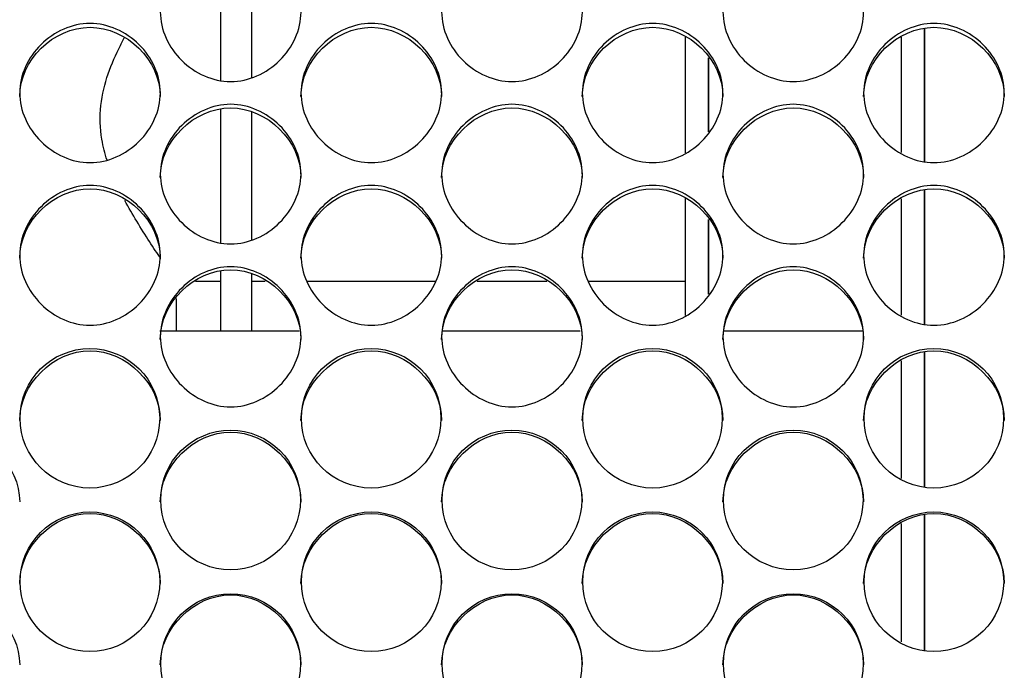
# Model space of a CAD drawing. Units: millimetres. Extents: x 56 to 228, y 51 to 198.
# Drawn here: x 95 to 97, y 95 to 96 of the extents above; entities that cross this region are included whole.
import ezdxf

# ---------------------------------------------------------------- set-up
doc = ezdxf.new("R2010")
doc.units = ezdxf.units.MM
for name, color, linetype in [('2M_COIL', 7, 'Continuous'), ('2M_COILSHORTER', 7, 'Continuous'), ('2M_COILSHORTER60', 7, 'Continuous'), ('5312270', 7, 'Continuous'), ('6211650', 7, 'Continuous'), ('Default', 7, 'Continuous'), ('END_BRACKET', 7, 'Continuous'), ('END_BRACKETSHORT', 7, 'Continuous')]:
    doc.layers.add(name, color=color, linetype=linetype)

# ---------------------------------------------------------------- blocks, each defined once
blk = doc.blocks.new('SE3')
at = {"layer": '2M_COIL', "color": 7, "linetype": 'Continuous'}
for p, q in [((96.1678, 96.083), (96.1678, 96.2273)), ((96.1678, 95.7652), (96.1678, 95.9114))]:
    blk.add_line(p, q, dxfattribs=at)
at = {"layer": '2M_COILSHORTER', "color": 7, "linetype": 'Continuous'}
for p, q in [((95.1649, 95.791), (95.2143, 95.791)), ((95.2753, 95.791), (95.3012, 95.791)), ((95.3823, 95.791), (95.6349, 95.791)), ((95.7156, 95.791), (95.8518, 95.791)), ((95.9323, 95.791), (95.9903, 95.791)), ((95.9903, 95.791), (96.1223, 95.791)), ((95.1278, 95.693), (95.1278, 95.7573))]:
    blk.add_line(p, q, dxfattribs=at)
for points, knots in [([(94.9923, 96.0273), (94.988, 96.0404), (94.9845, 96.054), (94.9783, 96.09), (94.9776, 96.1124), (94.9848, 96.178), (95.001, 96.2172), (95.0181, 96.2514)], [0.8855926, 0.8855926, 0.8855926, 0.8855926, 0.90625, 0.90625, 0.9375, 0.9375, 1, 1, 1, 1]), ([(95.0971, 95.835), (95.0971, 95.8351), (95.097, 95.8352), (95.0838, 95.8548), (95.0674, 95.8795), (95.0424, 95.921), (95.0345, 95.9344), (95.0268, 95.9487)], [0.74976537, 0.74976537, 0.74976537, 0.74976537, 0.75, 0.75, 0.8125, 0.8125, 0.84012448, 0.84012448, 0.84012448, 0.84012448])]:
    blk.add_open_spline(points, degree=3, knots=knots, dxfattribs=at)
blk.add_open_spline([(95.0181, 96.2514), (95.0207, 96.2565), (95.0233, 96.2616), (95.0259, 96.2665)], degree=3, dxfattribs=at)
at = {"layer": '2M_COILSHORTER60', "color": 7, "linetype": 'Continuous'}
for p, q in [((96.5903, 96.0247), (96.5903, 96.2852)), ((96.5903, 95.7066), (96.5903, 95.9696)), ((95.1278, 95.693), (95.1278, 95.7573)), ((95.3676, 95.693), (95.0955, 95.693)), ((95.9174, 95.693), (95.648, 95.693)), ((96.4695, 95.693), (96.1981, 95.693)), ((96.5903, 95.3875), (96.5903, 95.6527)), ((96.5903, 95.0676), (96.5903, 95.3347))]:
    blk.add_line(p, q, dxfattribs=at)
at = {"layer": '5312270', "color": 7, "linetype": 'Continuous'}
for centre, radius in [((94.9586, 95.5227), 0.1364), ((95.5086, 95.5227), 0.1364), ((96.0586, 95.5227), 0.1364), ((96.6086, 95.5227), 0.1364), ((95.2336, 95.363), 0.1365), ((95.7836, 95.363), 0.1365), ((96.3336, 95.363), 0.1365), ((94.9586, 95.2031), 0.1365), ((95.5086, 95.2031), 0.1365), ((96.0586, 95.2031), 0.1365), ((96.6086, 95.2031), 0.1365), ((95.2337, 95.043), 0.1366), ((95.7837, 95.043), 0.1366), ((96.3337, 95.043), 0.1366)]:
    blk.add_circle(centre, radius, dxfattribs=at)
for points, knots in [([(95.0963, 96.3172), (95.0963, 96.3518), (95.1285, 96.4209), (95.2338, 96.4688), (95.3391, 96.4209), (95.3875, 96.3172), (95.3391, 96.2132), (95.2338, 96.1652), (95.1285, 96.2132), (95.0963, 96.2825), (95.0963, 96.3172)], [0, 0, 0, 0, 0.125103, 0.25, 0.374897, 0.5, 0.625103, 0.75, 0.874897, 1, 1, 1, 1]), ([(95.6463, 96.3172), (95.6463, 96.3518), (95.6785, 96.4209), (95.7838, 96.4688), (95.8891, 96.4209), (95.9375, 96.3172), (95.8891, 96.2132), (95.7838, 96.1652), (95.6785, 96.2132), (95.6463, 96.2825), (95.6463, 96.3172)], [0, 0, 0, 0, 0.125103, 0.25, 0.374897, 0.5, 0.625103, 0.75, 0.874897, 1, 1, 1, 1]), ([(96.1963, 96.3172), (96.1963, 96.3518), (96.2285, 96.4209), (96.3338, 96.4688), (96.4391, 96.4209), (96.4875, 96.3172), (96.4391, 96.2132), (96.3338, 96.1652), (96.2285, 96.2132), (96.1963, 96.2825), (96.1963, 96.3172)], [0, 0, 0, 0, 0.125103, 0.25, 0.374897, 0.5, 0.625103, 0.75, 0.874897, 1, 1, 1, 1]), ([(94.8213, 96.1589), (94.8213, 96.1936), (94.8535, 96.2629), (94.9588, 96.3109), (95.0641, 96.2629), (95.1125, 96.1589), (95.0641, 96.0548), (94.9588, 96.0066), (94.8535, 96.0548), (94.8213, 96.1242), (94.8213, 96.1589)], [0, 0, 0, 0, 0.125103, 0.25, 0.374897, 0.5, 0.625103, 0.75, 0.874897, 1, 1, 1, 1]), ([(95.3713, 96.1589), (95.3713, 96.1936), (95.4035, 96.2629), (95.5088, 96.3109), (95.6141, 96.2629), (95.6625, 96.1589), (95.6141, 96.0548), (95.5088, 96.0066), (95.4035, 96.0548), (95.3713, 96.1242), (95.3713, 96.1589)], [0, 0, 0, 0, 0.125103, 0.25, 0.374897, 0.5, 0.625103, 0.75, 0.874897, 1, 1, 1, 1]), ([(95.9213, 96.1589), (95.9213, 96.1936), (95.9535, 96.2629), (96.0588, 96.3109), (96.1641, 96.2629), (96.2125, 96.1589), (96.1641, 96.0548), (96.0588, 96.0066), (95.9535, 96.0548), (95.9213, 96.1242), (95.9213, 96.1589)], [0, 0, 0, 0, 0.125103, 0.25, 0.374897, 0.5, 0.625103, 0.75, 0.874897, 1, 1, 1, 1]), ([(96.4713, 96.1589), (96.4713, 96.1936), (96.5035, 96.2629), (96.6088, 96.3109), (96.7141, 96.2629), (96.7625, 96.1589), (96.7141, 96.0548), (96.6088, 96.0066), (96.5035, 96.0548), (96.4713, 96.1242), (96.4713, 96.1589)], [0, 0, 0, 0, 0.125103, 0.25, 0.374897, 0.5, 0.625103, 0.75, 0.874897, 1, 1, 1, 1]), ([(94.8213, 96.1518), (94.8213, 96.2228), (94.8868, 96.2873), (95.0308, 96.2873), (95.0963, 96.2228), (95.0963, 96.1518)], [0, 0, 0, 0, 0.25, 0.25, 0.5, 0.5, 0.5, 0.5]), ([(95.3713, 96.1518), (95.3713, 96.2228), (95.4368, 96.2873), (95.5808, 96.2873), (95.6463, 96.2228), (95.6463, 96.1518)], [0, 0, 0, 0, 0.25, 0.25, 0.5, 0.5, 0.5, 0.5]), ([(95.9213, 96.1518), (95.9213, 96.2228), (95.9868, 96.2873), (96.1308, 96.2873), (96.1963, 96.2228), (96.1963, 96.1518)], [0, 0, 0, 0, 0.25, 0.25, 0.5, 0.5, 0.5, 0.5]), ([(96.4713, 96.1518), (96.4713, 96.2228), (96.5368, 96.2873), (96.6808, 96.2873), (96.7463, 96.2228), (96.7463, 96.1518)], [0, 0, 0, 0, 0.25, 0.25, 0.5, 0.5, 0.5, 0.5]), ([(95.0963, 96.0003), (95.0963, 96.0351), (95.1285, 96.1046), (95.2338, 96.1527), (95.3391, 96.1046), (95.3875, 96.0004), (95.3391, 95.896), (95.2338, 95.8477), (95.1285, 95.896), (95.0963, 95.9655), (95.0963, 96.0003)], [0, 0, 0, 0, 0.125103, 0.25, 0.374897, 0.5, 0.625103, 0.75, 0.874897, 1, 1, 1, 1]), ([(95.6463, 96.0003), (95.6463, 96.0351), (95.6785, 96.1046), (95.7838, 96.1527), (95.8891, 96.1046), (95.9375, 96.0004), (95.8891, 95.896), (95.7838, 95.8477), (95.6785, 95.896), (95.6463, 95.9655), (95.6463, 96.0003)], [0, 0, 0, 0, 0.125103, 0.25, 0.374897, 0.5, 0.625103, 0.75, 0.874897, 1, 1, 1, 1]), ([(96.1963, 96.0003), (96.1963, 96.0351), (96.2285, 96.1046), (96.3338, 96.1527), (96.4391, 96.1046), (96.4875, 96.0004), (96.4391, 95.896), (96.3338, 95.8477), (96.2285, 95.896), (96.1963, 95.9655), (96.1963, 96.0003)], [0, 0, 0, 0, 0.125103, 0.25, 0.374897, 0.5, 0.625103, 0.75, 0.874897, 1, 1, 1, 1]), ([(95.0963, 95.9939), (95.0963, 96.065), (95.1618, 96.1296), (95.3058, 96.1296), (95.3713, 96.065), (95.3713, 95.9939)], [0, 0, 0, 0, 0.25, 0.25, 0.5, 0.5, 0.5, 0.5]), ([(95.6463, 95.9939), (95.6463, 96.065), (95.7118, 96.1296), (95.8558, 96.1296), (95.9213, 96.065), (95.9213, 95.9939)], [0, 0, 0, 0, 0.25, 0.25, 0.5, 0.5, 0.5, 0.5]), ([(96.1963, 95.9939), (96.1963, 96.065), (96.2618, 96.1296), (96.4058, 96.1296), (96.4713, 96.065), (96.4713, 95.9939)], [0, 0, 0, 0, 0.25, 0.25, 0.5, 0.5, 0.5, 0.5]), ([(94.8213, 95.8414), (94.8213, 95.8763), (94.8535, 95.9459), (94.9588, 95.994), (95.0641, 95.9459), (95.1125, 95.8414), (95.0641, 95.7368), (94.9588, 95.6885), (94.8535, 95.7368), (94.8213, 95.8065), (94.8213, 95.8414)], [0, 0, 0, 0, 0.125103, 0.25, 0.374897, 0.5, 0.625103, 0.75, 0.874897, 1, 1, 1, 1]), ([(94.8213, 95.8356), (94.8213, 95.9069), (94.8868, 95.9716), (95.0308, 95.9716), (95.0963, 95.9069), (95.0963, 95.8356)], [0, 0, 0, 0, 0.25, 0.25, 0.5, 0.5, 0.5, 0.5]), ([(95.3713, 95.8414), (95.3713, 95.8763), (95.4035, 95.9459), (95.5088, 95.994), (95.6141, 95.9459), (95.6625, 95.8414), (95.6141, 95.7368), (95.5088, 95.6885), (95.4035, 95.7368), (95.3713, 95.8065), (95.3713, 95.8414)], [0, 0, 0, 0, 0.125103, 0.25, 0.374897, 0.5, 0.625103, 0.75, 0.874897, 1, 1, 1, 1]), ([(95.3713, 95.8356), (95.3713, 95.9069), (95.4368, 95.9716), (95.5808, 95.9716), (95.6463, 95.9069), (95.6463, 95.8356)], [0, 0, 0, 0, 0.25, 0.25, 0.5, 0.5, 0.5, 0.5]), ([(95.9213, 95.8414), (95.9213, 95.8763), (95.9535, 95.9459), (96.0588, 95.994), (96.1641, 95.9459), (96.2125, 95.8414), (96.1641, 95.7368), (96.0588, 95.6885), (95.9535, 95.7368), (95.9213, 95.8065), (95.9213, 95.8414)], [0, 0, 0, 0, 0.125103, 0.25, 0.374897, 0.5, 0.625103, 0.75, 0.874897, 1, 1, 1, 1]), ([(95.9213, 95.8356), (95.9213, 95.9069), (95.9868, 95.9716), (96.1308, 95.9716), (96.1963, 95.9069), (96.1963, 95.8356)], [0, 0, 0, 0, 0.25, 0.25, 0.5, 0.5, 0.5, 0.5]), ([(96.4713, 95.8414), (96.4713, 95.8763), (96.5035, 95.9459), (96.6088, 95.994), (96.7141, 95.9459), (96.7625, 95.8414), (96.7141, 95.7368), (96.6088, 95.6885), (96.5035, 95.7368), (96.4713, 95.8065), (96.4713, 95.8414)], [0, 0, 0, 0, 0.125103, 0.25, 0.374897, 0.5, 0.625103, 0.75, 0.874897, 1, 1, 1, 1]), ([(96.4713, 95.8356), (96.4713, 95.9069), (96.5368, 95.9716), (96.6808, 95.9716), (96.7463, 95.9069), (96.7463, 95.8356)], [0, 0, 0, 0, 0.25, 0.25, 0.5, 0.5, 0.5, 0.5]), ([(95.0963, 95.6822), (95.0963, 95.7171), (95.1285, 95.7869), (95.2338, 95.8351), (95.3391, 95.7869), (95.3875, 95.6822), (95.3391, 95.5774), (95.2338, 95.529), (95.1285, 95.5774), (95.0963, 95.6473), (95.0963, 95.6822)], [0, 0, 0, 0, 0.125103, 0.25, 0.374897, 0.5, 0.625103, 0.75, 0.874897, 1, 1, 1, 1]), ([(95.0963, 95.677), (95.0963, 95.7484), (95.1618, 95.8133), (95.3058, 95.8133), (95.3713, 95.7484), (95.3713, 95.677)], [0, 0, 0, 0, 0.25, 0.25, 0.5, 0.5, 0.5, 0.5]), ([(95.6463, 95.6822), (95.6463, 95.7171), (95.6785, 95.7869), (95.7838, 95.8351), (95.8891, 95.7869), (95.9375, 95.6822), (95.8891, 95.5774), (95.7838, 95.529), (95.6785, 95.5774), (95.6463, 95.6473), (95.6463, 95.6822)], [0, 0, 0, 0, 0.125103, 0.25, 0.374897, 0.5, 0.625103, 0.75, 0.874897, 1, 1, 1, 1]), ([(95.6463, 95.677), (95.6463, 95.7484), (95.7118, 95.8133), (95.8558, 95.8133), (95.9213, 95.7484), (95.9213, 95.677)], [0, 0, 0, 0, 0.25, 0.25, 0.5, 0.5, 0.5, 0.5]), ([(96.1963, 95.6822), (96.1963, 95.7171), (96.2285, 95.7869), (96.3338, 95.8351), (96.4391, 95.7869), (96.4875, 95.6822), (96.4391, 95.5774), (96.3338, 95.529), (96.2285, 95.5774), (96.1963, 95.6473), (96.1963, 95.6822)], [0, 0, 0, 0, 0.125103, 0.25, 0.374897, 0.5, 0.625103, 0.75, 0.874897, 1, 1, 1, 1]), ([(96.1963, 95.677), (96.1963, 95.7484), (96.2618, 95.8133), (96.4058, 95.8133), (96.4713, 95.7484), (96.4713, 95.677)], [0, 0, 0, 0, 0.25, 0.25, 0.5, 0.5, 0.5, 0.5]), ([(94.8213, 95.5182), (94.8213, 95.5897), (94.8868, 95.6547), (95.0308, 95.6547), (95.0963, 95.5897), (95.0963, 95.5182)], [0, 0, 0, 0, 0.25, 0.25, 0.5, 0.5, 0.5, 0.5]), ([(95.3713, 95.5182), (95.3713, 95.5897), (95.4368, 95.6547), (95.5808, 95.6547), (95.6463, 95.5897), (95.6463, 95.5182)], [0, 0, 0, 0, 0.25, 0.25, 0.5, 0.5, 0.5, 0.5]), ([(95.9213, 95.5182), (95.9213, 95.5897), (95.9868, 95.6547), (96.1308, 95.6547), (96.1963, 95.5897), (96.1963, 95.5182)], [0, 0, 0, 0, 0.25, 0.25, 0.5, 0.5, 0.5, 0.5]), ([(96.4713, 95.5182), (96.4713, 95.5897), (96.5368, 95.6547), (96.6808, 95.6547), (96.7463, 95.5897), (96.7463, 95.5182)], [0, 0, 0, 0, 0.25, 0.25, 0.5, 0.5, 0.5, 0.5]), ([(94.5463, 95.3591), (94.5463, 95.4308), (94.6118, 95.4958), (94.7558, 95.4958), (94.8213, 95.4308), (94.8213, 95.3591)], [0, 0, 0, 0, 0.25, 0.25, 0.5, 0.5, 0.5, 0.5]), ([(95.0963, 95.3591), (95.0963, 95.4308), (95.1618, 95.4958), (95.3058, 95.4958), (95.3713, 95.4308), (95.3713, 95.3591)], [0, 0, 0, 0, 0.25, 0.25, 0.5, 0.5, 0.5, 0.5]), ([(95.6463, 95.3591), (95.6463, 95.4308), (95.7118, 95.4958), (95.8558, 95.4958), (95.9213, 95.4308), (95.9213, 95.3591)], [0, 0, 0, 0, 0.25, 0.25, 0.5, 0.5, 0.5, 0.5]), ([(96.1963, 95.3591), (96.1963, 95.4308), (96.2618, 95.4958), (96.4058, 95.4958), (96.4713, 95.4308), (96.4713, 95.3591)], [0, 0, 0, 0, 0.25, 0.25, 0.5, 0.5, 0.5, 0.5]), ([(94.8213, 95.1999), (94.8213, 95.2716), (94.8868, 95.3368), (95.0308, 95.3368), (95.0963, 95.2716), (95.0963, 95.1999)], [0, 0, 0, 0, 0.25, 0.25, 0.5, 0.5, 0.5, 0.5]), ([(95.3713, 95.1999), (95.3713, 95.2716), (95.4368, 95.3368), (95.5808, 95.3368), (95.6463, 95.2716), (95.6463, 95.1999)], [0, 0, 0, 0, 0.25, 0.25, 0.5, 0.5, 0.5, 0.5]), ([(95.9213, 95.1999), (95.9213, 95.2716), (95.9868, 95.3368), (96.1308, 95.3368), (96.1963, 95.2716), (96.1963, 95.1999)], [0, 0, 0, 0, 0.25, 0.25, 0.5, 0.5, 0.5, 0.5]), ([(96.4713, 95.1999), (96.4713, 95.2716), (96.5368, 95.3368), (96.6808, 95.3368), (96.7463, 95.2716), (96.7463, 95.1999)], [0, 0, 0, 0, 0.25, 0.25, 0.5, 0.5, 0.5, 0.5]), ([(94.5463, 95.0405), (94.5463, 95.1122), (94.6118, 95.1775), (94.7558, 95.1775), (94.8213, 95.1122), (94.8213, 95.0405)], [0, 0, 0, 0, 0.25, 0.25, 0.5, 0.5, 0.5, 0.5]), ([(95.0963, 95.0405), (95.0963, 95.1122), (95.1618, 95.1775), (95.3058, 95.1775), (95.3713, 95.1122), (95.3713, 95.0405)], [0, 0, 0, 0, 0.25, 0.25, 0.5, 0.5, 0.5, 0.5]), ([(95.6463, 95.0405), (95.6463, 95.1122), (95.7118, 95.1775), (95.8558, 95.1775), (95.9213, 95.1122), (95.9213, 95.0405)], [0, 0, 0, 0, 0.25, 0.25, 0.5, 0.5, 0.5, 0.5]), ([(96.1963, 95.0405), (96.1963, 95.1122), (96.2618, 95.1775), (96.4058, 95.1775), (96.4713, 95.1122), (96.4713, 95.0405)], [0, 0, 0, 0, 0.25, 0.25, 0.5, 0.5, 0.5, 0.5])]:
    blk.add_open_spline(points, degree=3, knots=knots, dxfattribs=at)
at = {"layer": '6211650', "color": 7, "linetype": 'Continuous'}
for p, q in [((95.2143, 96.1833), (95.2143, 96.4424)), ((95.2753, 96.189), (95.2753, 96.4368)), ((95.2143, 95.8659), (95.2143, 96.1275)), ((95.2753, 95.8716), (95.2753, 96.1218)), ((95.2143, 95.693), (95.2143, 95.8112)), ((95.2753, 95.693), (95.2753, 95.8055))]:
    blk.add_line(p, q, dxfattribs=at)
at = {"layer": 'END_BRACKET', "color": 7, "linetype": 'Continuous'}
for p, q in [((96.1223, 96.2681), (96.1223, 96.0419)), ((96.1678, 96.2273), (96.1678, 96.083)), ((96.1223, 95.9524), (96.1223, 95.7239)), ((96.1678, 95.9114), (96.1678, 95.7652))]:
    blk.add_line(p, q, dxfattribs=at)
at = {"layer": 'END_BRACKETSHORT', "color": 7, "linetype": 'Continuous'}
for p, q in [((96.5903, 96.2852), (96.5903, 96.0247)), ((96.5448, 96.2678), (96.5448, 96.0423)), ((96.5903, 95.9696), (96.5903, 95.7066)), ((96.5448, 95.9521), (96.5448, 95.7243)), ((96.5448, 95.6351), (96.5448, 95.4052)), ((96.5903, 95.6527), (96.5903, 95.3875)), ((96.5903, 95.3347), (96.5903, 95.0676)), ((96.5448, 95.3171), (96.5448, 95.0854))]:
    blk.add_line(p, q, dxfattribs=at)

msp = doc.modelspace()

# ---------------------------------------------------------------- block references
at = {"layer": 'Default'}
msp.add_blockref('SE3', (0, 0), dxfattribs=at)

doc.saveas('drawing.dxf')
